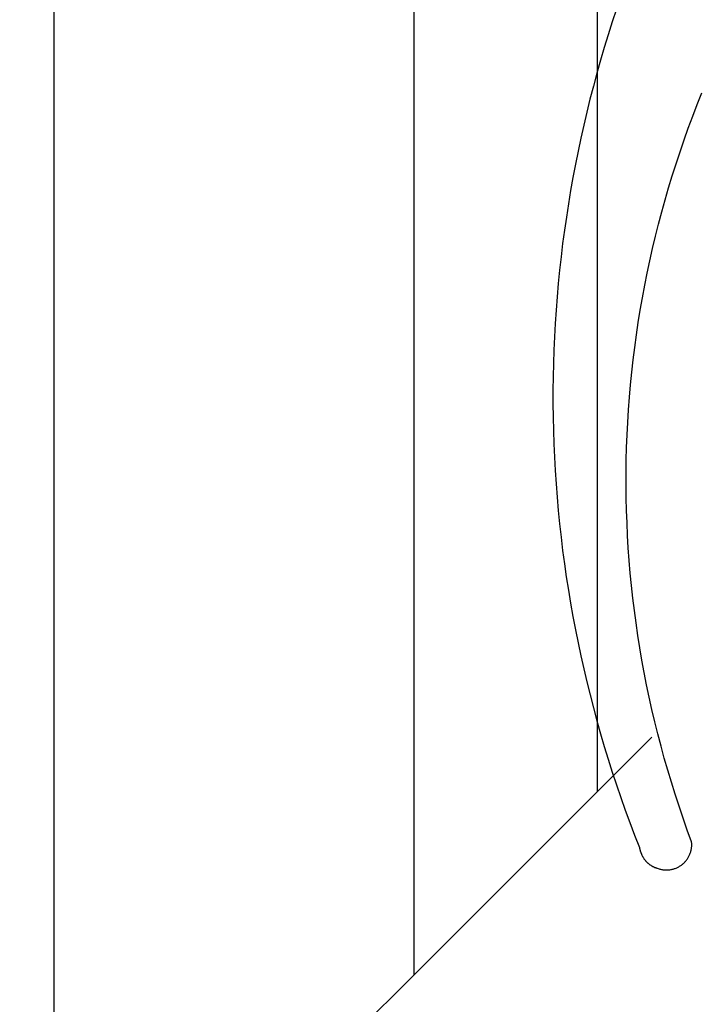
# Model space of a CAD drawing. Extents: x -133 to 802, y 2 to 882.
# Drawn here: x 701 to 709, y 486 to 498 of the extents above; entities that cross this region are included whole.
import ezdxf

# ---------------------------------------------------------------- set-up
doc = ezdxf.new("R2010")
doc.units = 0
doc.header["$MEASUREMENT"] = 0
for name, color, linetype in [('1', 7, 'Continuous'), ('15', 7, 'Continuous'), ('AM_0', 7, 'Continuous'), ('NONE', 7, 'Continuous')]:
    doc.layers.add(name, color=color, linetype=linetype)

# ---------------------------------------------------------------- blocks, each defined once
blk = doc.blocks.new('GROUP-13-1')
at = {"layer": '15', "color": 30, "linetype": 'Continuous'}
blk.add_lwpolyline([(961.007, 245.399), (954.673, 239.066, 0.375554), (954.321, 233.812), (954.321, 233.812)], format="xyb", dxfattribs=at)
blk = doc.blocks.new('T7759C')
at = {"layer": '1', "color": 7, "linetype": 'Continuous'}
for p, q in [((7.867, 13.674), (7.86, 13.668)), ((7.874, 13.68), (7.867, 13.674)), ((7.881, 13.685), (7.874, 13.68)), ((7.889, 13.691), (7.881, 13.685)), ((7.896, 13.696), (7.889, 13.691)), ((7.904, 13.701), (7.896, 13.696)), ((7.912, 13.706), (7.904, 13.701)), ((7.92, 13.71), (7.912, 13.706)), ((7.928, 13.715), (7.92, 13.71)), ((7.937, 13.719), (7.928, 13.715)), ((7.945, 13.722), (7.937, 13.719)), ((7.954, 13.726), (7.945, 13.722)), ((7.963, 13.729), (7.954, 13.726)), ((7.971, 13.732), (7.963, 13.729)), ((7.98, 13.735), (7.971, 13.732)), ((7.989, 13.737), (7.98, 13.735)), ((7.998, 13.739), (7.989, 13.737)), ((8.007, 13.741), (7.998, 13.739)), ((8.017, 13.743), (8.007, 13.741)), ((8.026, 13.744), (8.017, 13.743)), ((8.035, 13.745), (8.026, 13.744)), ((8.044, 13.746), (8.035, 13.745)), ((8.054, 13.746), (8.044, 13.746)), ((8.063, 13.746), (8.054, 13.746)), ((8.072, 13.746), (8.063, 13.746)), ((8.081, 13.746), (8.072, 13.746)), ((8.091, 13.745), (8.081, 13.746)), ((8.1, 13.744), (8.091, 13.745)), ((8.109, 13.742), (8.1, 13.744)), ((8.118, 13.741), (8.109, 13.742)), ((8.127, 13.739), (8.118, 13.741)), ((8.136, 13.737), (8.127, 13.739)), ((8.145, 13.734), (8.136, 13.737)), ((8.154, 13.732), (8.145, 13.734)), ((8.163, 13.729), (8.154, 13.732)), ((8.172, 13.725), (8.163, 13.729)), ((8.18, 13.722), (8.172, 13.725)), ((8.189, 13.718), (8.18, 13.722)), ((8.211, 13.708), (8.189, 13.718)), ((8.215, 13.706), (8.211, 13.708)), ((8.22, 13.703), (8.215, 13.706)), ((8.225, 13.701), (8.22, 13.703)), ((8.23, 13.698), (8.225, 13.701)), ((8.234, 13.696), (8.23, 13.698)), ((8.239, 13.693), (8.234, 13.696)), ((8.243, 13.69), (8.239, 13.693)), ((8.248, 13.687), (8.243, 13.69)), ((8.252, 13.684), (8.248, 13.687)), ((8.257, 13.681), (8.252, 13.684)), ((8.261, 13.678), (8.257, 13.681)), ((8.265, 13.675), (8.261, 13.678)), ((8.269, 13.672), (8.265, 13.675)), ((7.785, 13.562), (7.782, 13.553)), ((7.789, 13.571), (7.785, 13.562)), ((7.793, 13.579), (7.789, 13.571)), ((7.797, 13.587), (7.793, 13.579)), ((7.802, 13.595), (7.797, 13.587)), ((7.807, 13.603), (7.802, 13.595)), ((7.812, 13.611), (7.807, 13.603)), ((7.817, 13.619), (7.812, 13.611)), ((7.822, 13.626), (7.817, 13.619)), ((7.828, 13.634), (7.822, 13.626)), ((7.834, 13.641), (7.828, 13.634)), ((7.84, 13.648), (7.834, 13.641)), ((7.846, 13.655), (7.84, 13.648)), ((7.853, 13.661), (7.846, 13.655)), ((7.86, 13.668), (7.853, 13.661)), ((8.274, 13.668), (8.269, 13.672)), ((8.278, 13.665), (8.274, 13.668)), ((8.282, 13.661), (8.278, 13.665)), ((8.286, 13.658), (8.282, 13.661)), ((8.29, 13.654), (8.286, 13.658)), ((8.294, 13.651), (8.29, 13.654)), ((8.297, 13.647), (8.294, 13.651)), ((8.301, 13.643), (8.297, 13.647)), ((8.305, 13.639), (8.301, 13.643)), ((8.308, 13.635), (8.305, 13.639)), ((8.312, 13.631), (8.308, 13.635)), ((8.315, 13.627), (8.312, 13.631)), ((8.319, 13.623), (8.315, 13.627)), ((8.322, 13.619), (8.319, 13.623)), ((8.325, 13.614), (8.322, 13.619)), ((8.328, 13.61), (8.325, 13.614)), ((8.331, 13.606), (8.328, 13.61)), ((8.334, 13.601), (8.331, 13.606)), ((8.337, 13.597), (8.334, 13.601)), ((8.34, 13.592), (8.337, 13.597)), ((8.343, 13.588), (8.34, 13.592)), ((8.345, 13.583), (8.343, 13.588)), ((8.348, 13.578), (8.345, 13.583)), ((8.35, 13.574), (8.348, 13.578)), ((8.353, 13.569), (8.35, 13.574)), ((8.355, 13.564), (8.353, 13.569)), ((8.357, 13.559), (8.355, 13.564)), ((8.359, 13.554), (8.357, 13.559)), ((7.763, 13.463), (7.762, 13.454)), ((7.762, 13.454), (7.794, 13.308)), ((7.764, 13.481), (7.763, 13.472)), ((7.763, 13.472), (7.763, 13.463)), ((7.765, 13.491), (7.764, 13.481)), ((7.767, 13.5), (7.765, 13.491)), ((7.769, 13.509), (7.767, 13.5)), ((7.771, 13.518), (7.769, 13.509)), ((7.773, 13.527), (7.771, 13.518)), ((7.776, 13.536), (7.773, 13.527)), ((7.779, 13.545), (7.776, 13.536)), ((7.782, 13.553), (7.779, 13.545)), ((8.362, 13.549), (8.359, 13.554)), ((8.363, 13.545), (8.362, 13.549)), ((8.365, 13.54), (8.363, 13.545)), ((8.367, 13.535), (8.365, 13.54)), ((8.369, 13.529), (8.367, 13.535)), ((8.37, 13.524), (8.369, 13.529)), ((8.372, 13.519), (8.37, 13.524)), ((8.373, 13.514), (8.372, 13.519)), ((8.375, 13.509), (8.373, 13.514)), ((8.376, 13.504), (8.375, 13.509)), ((8.377, 13.499), (8.376, 13.504)), ((8.378, 13.493), (8.377, 13.499)), ((8.379, 13.488), (8.378, 13.493)), ((8.38, 13.483), (8.379, 13.488)), ((8.381, 13.478), (8.38, 13.483)), ((8.382, 13.472), (8.381, 13.478)), ((8.382, 13.467), (8.382, 13.472)), ((8.383, 13.462), (8.382, 13.467)), ((8.383, 13.456), (8.383, 13.462)), ((8.383, 13.451), (8.383, 13.456)), ((8.384, 13.446), (8.383, 13.451)), ((8.384, 13.44), (8.384, 13.446)), ((8.384, 13.435), (8.384, 13.44)), ((8.421, 13.281), (8.384, 13.435)), ((7.794, 13.308), (7.824, 13.162)), ((8.456, 13.126), (8.421, 13.281)), ((7.824, 13.162), (7.851, 13.015)), ((8.49, 12.971), (8.456, 13.126)), ((7.851, 13.015), (7.878, 12.868)), ((7.878, 12.868), (7.902, 12.721)), ((8.521, 12.815), (8.49, 12.971)), ((8.552, 12.659), (8.521, 12.815)), ((7.902, 12.721), (7.925, 12.574)), ((8.58, 12.503), (8.552, 12.659)), ((7.925, 12.574), (7.945, 12.426)), ((7.945, 12.426), (7.964, 12.278)), ((8.607, 12.346), (8.58, 12.503)), ((7.964, 12.278), (7.982, 12.13)), ((8.632, 12.19), (8.607, 12.346)), ((8.655, 12.033), (8.632, 12.19)), ((7.982, 12.13), (7.997, 11.982)), ((7.997, 11.982), (8.011, 11.833)), ((8.676, 11.875), (8.655, 12.033)), ((8.011, 11.833), (8.022, 11.684)), ((8.696, 11.718), (8.676, 11.875)), ((8.714, 11.56), (8.696, 11.718)), ((8.022, 11.684), (8.032, 11.536)), ((8.032, 11.536), (8.04, 11.387)), ((8.73, 11.402), (8.714, 11.56)), ((8.04, 11.387), (8.047, 11.238)), ((8.745, 11.244), (8.73, 11.402)), ((8.047, 11.238), (8.051, 11.089)), ((8.758, 11.086), (8.745, 11.244)), ((8.051, 11.089), (8.054, 10.939)), ((8.769, 10.927), (8.758, 11.086)), ((8.054, 10.939), (8.054, 10.79)), ((8.778, 10.769), (8.769, 10.927)), ((8.054, 10.79), (8.053, 10.641)), ((8.786, 10.61), (8.778, 10.769)), ((8.053, 10.641), (8.051, 10.492)), ((8.791, 10.451), (8.786, 10.61)), ((8.051, 10.492), (8.046, 10.343)), ((8.795, 10.293), (8.791, 10.451)), ((8.046, 10.343), (8.04, 10.194)), ((8.798, 10.134), (8.795, 10.293)), ((8.04, 10.194), (8.031, 10.045)), ((8.798, 9.975), (8.798, 10.134)), ((8.031, 10.045), (8.021, 9.896)), ((8.797, 9.816), (8.798, 9.975)), ((8.021, 9.896), (8.009, 9.748)), ((8.794, 9.658), (8.797, 9.816)), ((8.009, 9.748), (7.995, 9.599)), ((7.995, 9.599), (7.98, 9.451)), ((8.79, 9.499), (8.794, 9.658)), ((8.783, 9.34), (8.79, 9.499)), ((7.98, 9.451), (7.963, 9.303)), ((7.963, 9.303), (7.943, 9.155)), ((8.775, 9.182), (8.783, 9.34)), ((7.943, 9.155), (7.922, 9.007)), ((8.765, 9.023), (8.775, 9.182)), ((7.922, 9.007), (7.9, 8.86)), ((8.753, 8.865), (8.765, 9.023)), ((7.9, 8.86), (7.875, 8.713)), ((8.74, 8.707), (8.753, 8.865)), ((7.875, 8.713), (7.849, 8.566)), ((8.725, 8.548), (8.74, 8.707)), ((7.849, 8.566), (7.821, 8.419)), ((8.708, 8.391), (8.725, 8.548)), ((7.821, 8.419), (7.791, 8.273)), ((8.689, 8.233), (8.708, 8.391)), ((7.791, 8.273), (7.759, 8.127)), ((8.669, 8.075), (8.689, 8.233)), ((7.759, 8.127), (7.725, 7.982)), ((8.647, 7.918), (8.669, 8.075)), ((7.725, 7.982), (7.69, 7.837)), ((7.69, 7.837), (7.653, 7.693)), ((8.623, 7.761), (8.647, 7.918)), ((8.597, 7.604), (8.623, 7.761)), ((7.653, 7.693), (7.614, 7.549)), ((8.57, 7.448), (8.597, 7.604)), ((7.614, 7.549), (7.574, 7.405)), ((7.574, 7.405), (7.531, 7.262)), ((8.541, 7.292), (8.57, 7.448)), ((7.531, 7.262), (7.487, 7.12)), ((8.51, 7.136), (8.541, 7.292)), ((8.478, 6.981), (8.51, 7.136)), ((7.487, 7.12), (7.442, 6.978)), ((7.442, 6.978), (7.394, 6.836)), ((8.444, 6.826), (8.478, 6.981)), ((7.394, 6.836), (7.345, 6.696)), ((8.408, 6.671), (8.444, 6.826)), ((7.345, 6.696), (7.294, 6.555)), ((8.371, 6.517), (8.408, 6.671)), ((7.294, 6.555), (7.241, 6.416)), ((8.331, 6.363), (8.371, 6.517)), ((7.241, 6.416), (7.187, 6.277)), ((8.29, 6.209), (8.331, 6.363)), ((7.187, 6.277), (7.131, 6.139)), ((8.248, 6.056), (8.29, 6.209)), ((7.131, 6.139), (7.073, 6.001)), ((7.073, 6.001), (7.013, 5.864)), ((8.203, 5.904), (8.248, 6.056)), ((7.013, 5.864), (6.952, 5.728)), ((8.157, 5.752), (8.203, 5.904)), ((6.952, 5.728), (6.89, 5.593)), ((8.11, 5.601), (8.157, 5.752)), ((6.89, 5.593), (6.825, 5.459)), ((8.06, 5.45), (8.11, 5.601)), ((6.825, 5.459), (6.759, 5.325)), ((8.009, 5.299), (8.06, 5.45)), ((6.759, 5.325), (6.692, 5.192)), ((7.957, 5.149), (8.009, 5.299)), ((6.692, 5.192), (6.622, 5.06)), ((7.903, 5), (7.957, 5.149)), ((6.622, 5.06), (6.551, 4.929)), ((6.551, 4.929), (6.479, 4.798)), ((7.847, 4.852), (7.903, 5)), ((6.479, 4.798), (6.405, 4.669)), ((7.789, 4.704), (7.847, 4.852)), ((7.73, 4.556), (7.789, 4.704)), ((7.669, 4.41), (7.73, 4.556)), ((7.607, 4.264), (7.669, 4.41)), ((7.543, 4.118), (7.607, 4.264)), ((7.477, 3.974), (7.543, 4.118)), ((7.41, 3.83), (7.477, 3.974)), ((7.341, 3.687), (7.41, 3.83)), ((7.271, 3.544), (7.341, 3.687))]:
    blk.add_line(p, q, dxfattribs=at)
blk = doc.blocks.new('GROUP-14-1')
at = {"layer": '1', "color": 134, "linetype": 'Continuous'}
for p, q in [((953.912, 238.002), (953.912, 267.642)), ((958.182, 267.642), (958.182, 242.575))]:
    blk.add_line(p, q, dxfattribs=at)
at = {"layer": '1', "color": 7, "linetype": 'Continuous'}
blk.add_line((960.362, 244.755), (960.362, 267.642), dxfattribs=at)
at = {"layer": 'AM_0', "color": 7, "linetype": 'Continuous', "ltscale": 0.79375, "rotation": 187.9999995809564}
blk.add_blockref('T7759C', (967.293, 258.559), dxfattribs=at)
at = {"layer": 'NONE', "color": 7, "linetype": 'Continuous', "ltscale": 0.79375}
blk.add_blockref('GROUP-13-1', (0, 0), dxfattribs=at)

msp = doc.modelspace()

# ---------------------------------------------------------------- block references
at = {"layer": 'NONE', "color": 7, "linetype": 'Continuous', "ltscale": 0.79375}
msp.add_blockref('GROUP-14-1', (-252.933, 244.068), dxfattribs=at)

doc.saveas('drawing.dxf')
